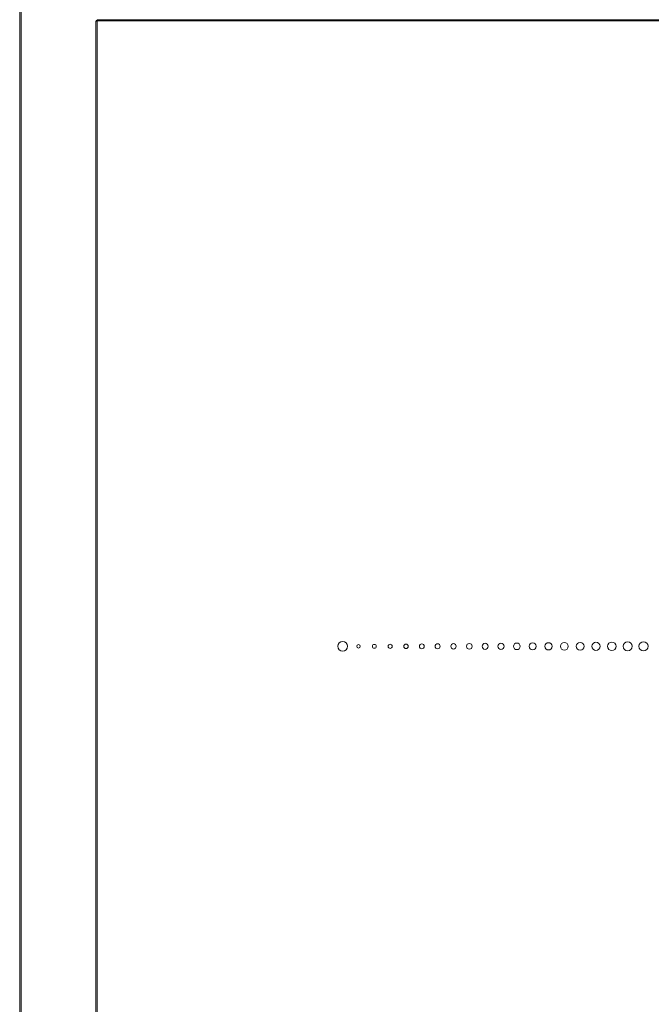
# Model space of a CAD drawing. Units: millimetres. Extents: x -880 to 70, y -632 to 488.
# Drawn here: x -800 to -601, y -38 to 273 of the extents above; entities that cross this region are included whole.
import ezdxf

# ---------------------------------------------------------------- set-up
doc = ezdxf.new("R2010")
doc.units = ezdxf.units.MM
doc.layers.add('plan', color=10, linetype='Continuous')

# ---------------------------------------------------------------- blocks, each defined once
blk = doc.blocks.new('A$Cee281499')
at = {"linetype": 'Continuous', "lineweight": 0, "extrusion": (1.22465e-16, 1, -2.22045e-16)}
for p, q in [((1390.68, -2733.01), (1390.68, -1894.11)), ((1391.18, -1894.11), (1391.18, -2733.01)), ((1366.68, -2718.61), (1366.68, -1928.61)), ((1367.18, -2718.01), (1367.18, -1928.61)), ((616.18, -2719.01), (1366.18, -2719.01)), ((991.68, -2718.61), (1366.68, -2718.61))]:
    blk.add_line(p, q, dxfattribs=at)
at = {"linetype": 'Continuous', "lineweight": 0, "extrusion": (2.39087e-16, -1.31956e-16, -1)}
blk.add_arc((-1366.18, -2718.01), 1, 180, 270, dxfattribs=at)
at = {"linetype": 'Continuous', "lineweight": 0}
for points in [[(1194.18, -2519.66), (1193.38, -2519.66), (1192.73, -2520.31), (1192.73, -2521.11)], [(1192.73, -2521.11), (1192.73, -2521.91), (1193.38, -2522.56), (1194.18, -2522.56)], [(1195.63, -2521.11), (1195.63, -2520.31), (1194.98, -2519.66), (1194.18, -2519.66)], [(1194.18, -2522.56), (1194.98, -2522.56), (1195.63, -2521.91), (1195.63, -2521.11)], [(1199.18, -2519.71), (1198.4, -2519.71), (1197.78, -2520.34), (1197.78, -2521.11)], [(1197.78, -2521.11), (1197.78, -2521.88), (1198.4, -2522.51), (1199.18, -2522.51)], [(1200.58, -2521.11), (1200.58, -2520.34), (1199.95, -2519.71), (1199.18, -2519.71)], [(1199.18, -2522.51), (1199.95, -2522.51), (1200.58, -2521.88), (1200.58, -2521.11)], [(1204.18, -2519.76), (1203.43, -2519.76), (1202.83, -2520.36), (1202.83, -2521.11)], [(1202.83, -2521.11), (1202.83, -2521.85), (1203.43, -2522.46), (1204.18, -2522.46)], [(1205.53, -2521.11), (1205.53, -2520.36), (1204.92, -2519.76), (1204.18, -2519.76)], [(1204.18, -2522.46), (1204.92, -2522.46), (1205.53, -2521.85), (1205.53, -2521.11)], [(1209.18, -2519.81), (1208.46, -2519.81), (1207.88, -2520.39), (1207.88, -2521.11)], [(1207.88, -2521.11), (1207.88, -2521.83), (1208.46, -2522.41), (1209.18, -2522.41)], [(1210.48, -2521.11), (1210.48, -2520.39), (1209.89, -2519.81), (1209.18, -2519.81)], [(1209.18, -2522.41), (1209.89, -2522.41), (1210.48, -2521.83), (1210.48, -2521.11)], [(1214.18, -2519.86), (1213.49, -2519.86), (1212.93, -2520.42), (1212.93, -2521.11)], [(1212.93, -2521.11), (1212.93, -2521.8), (1213.49, -2522.36), (1214.18, -2522.36)], [(1215.43, -2521.11), (1215.43, -2520.42), (1214.87, -2519.86), (1214.18, -2519.86)], [(1214.18, -2522.36), (1214.87, -2522.36), (1215.43, -2521.8), (1215.43, -2521.11)], [(1219.18, -2519.91), (1218.51, -2519.91), (1217.98, -2520.45), (1217.98, -2521.11)], [(1217.98, -2521.11), (1217.98, -2521.77), (1218.51, -2522.31), (1219.18, -2522.31)], [(1220.38, -2521.11), (1220.38, -2520.45), (1219.84, -2519.91), (1219.18, -2519.91)], [(1219.18, -2522.31), (1219.84, -2522.31), (1220.38, -2521.77), (1220.38, -2521.11)], [(1224.18, -2519.96), (1223.54, -2519.96), (1223.03, -2520.47), (1223.03, -2521.11)], [(1223.03, -2521.11), (1223.03, -2521.74), (1223.54, -2522.26), (1224.18, -2522.26)], [(1225.33, -2521.11), (1225.33, -2520.47), (1224.81, -2519.96), (1224.18, -2519.96)], [(1224.18, -2522.26), (1224.81, -2522.26), (1225.33, -2521.74), (1225.33, -2521.11)], [(1229.18, -2520.01), (1228.57, -2520.01), (1228.08, -2520.5), (1228.08, -2521.11)], [(1228.08, -2521.11), (1228.08, -2521.72), (1228.57, -2522.21), (1229.18, -2522.21)], [(1230.28, -2521.11), (1230.28, -2520.5), (1229.78, -2520.01), (1229.18, -2520.01)], [(1229.18, -2522.21), (1229.78, -2522.21), (1230.28, -2521.72), (1230.28, -2521.11)], [(1234.18, -2520.06), (1233.6, -2520.06), (1233.13, -2520.53), (1233.13, -2521.11)], [(1233.13, -2521.11), (1233.13, -2521.69), (1233.6, -2522.16), (1234.18, -2522.16)], [(1235.23, -2521.11), (1235.23, -2520.53), (1234.76, -2520.06), (1234.18, -2520.06)], [(1234.18, -2522.16), (1234.76, -2522.16), (1235.23, -2521.69), (1235.23, -2521.11)], [(1239.18, -2520.11), (1238.62, -2520.11), (1238.18, -2520.56), (1238.18, -2521.11)], [(1238.18, -2521.11), (1238.18, -2521.66), (1238.62, -2522.11), (1239.18, -2522.11)], [(1240.18, -2521.11), (1240.18, -2520.56), (1239.73, -2520.11), (1239.18, -2520.11)], [(1239.18, -2522.11), (1239.73, -2522.11), (1240.18, -2521.66), (1240.18, -2521.11)], [(1244.18, -2520.16), (1243.65, -2520.16), (1243.23, -2520.58), (1243.23, -2521.11)], [(1243.23, -2521.11), (1243.23, -2521.63), (1243.65, -2522.06), (1244.18, -2522.06)], [(1245.13, -2521.11), (1245.13, -2520.58), (1244.7, -2520.16), (1244.18, -2520.16)], [(1244.18, -2522.06), (1244.7, -2522.06), (1245.13, -2521.63), (1245.13, -2521.11)], [(1249.18, -2520.21), (1248.68, -2520.21), (1248.28, -2520.61), (1248.28, -2521.11)], [(1248.28, -2521.11), (1248.28, -2521.61), (1248.68, -2522.01), (1249.18, -2522.01)], [(1250.08, -2521.11), (1250.08, -2520.61), (1249.67, -2520.21), (1249.18, -2520.21)], [(1249.18, -2522.01), (1249.67, -2522.01), (1250.08, -2521.61), (1250.08, -2521.11)], [(1254.18, -2520.26), (1253.71, -2520.26), (1253.33, -2520.64), (1253.33, -2521.11)], [(1253.33, -2521.11), (1253.33, -2521.58), (1253.71, -2521.96), (1254.18, -2521.96)], [(1255.03, -2521.11), (1255.03, -2520.64), (1254.65, -2520.26), (1254.18, -2520.26)], [(1254.18, -2521.96), (1254.65, -2521.96), (1255.03, -2521.58), (1255.03, -2521.11)], [(1259.18, -2520.31), (1258.73, -2520.31), (1258.38, -2520.67), (1258.38, -2521.11)], [(1258.38, -2521.11), (1258.38, -2521.55), (1258.73, -2521.91), (1259.18, -2521.91)], [(1259.98, -2521.11), (1259.98, -2520.67), (1259.62, -2520.31), (1259.18, -2520.31)], [(1259.18, -2521.91), (1259.62, -2521.91), (1259.98, -2521.55), (1259.98, -2521.11)], [(1264.18, -2520.36), (1263.76, -2520.36), (1263.43, -2520.69), (1263.43, -2521.11)], [(1263.43, -2521.11), (1263.43, -2521.52), (1263.76, -2521.86), (1264.18, -2521.86)], [(1264.93, -2521.11), (1264.93, -2520.69), (1264.59, -2520.36), (1264.18, -2520.36)], [(1264.18, -2521.86), (1264.59, -2521.86), (1264.93, -2521.52), (1264.93, -2521.11)], [(1269.18, -2520.41), (1268.79, -2520.41), (1268.48, -2520.72), (1268.48, -2521.11)], [(1268.48, -2521.11), (1268.48, -2521.5), (1268.79, -2521.81), (1269.18, -2521.81)], [(1269.88, -2521.11), (1269.88, -2520.72), (1269.56, -2520.41), (1269.18, -2520.41)], [(1269.18, -2521.81), (1269.56, -2521.81), (1269.88, -2521.5), (1269.88, -2521.11)], [(1274.18, -2520.46), (1273.82, -2520.46), (1273.53, -2520.75), (1273.53, -2521.11)], [(1273.53, -2521.11), (1273.53, -2521.47), (1273.82, -2521.76), (1274.18, -2521.76)], [(1274.83, -2521.11), (1274.83, -2520.75), (1274.53, -2520.46), (1274.18, -2520.46)], [(1274.18, -2521.76), (1274.53, -2521.76), (1274.83, -2521.47), (1274.83, -2521.11)], [(1279.18, -2520.51), (1278.84, -2520.51), (1278.58, -2520.78), (1278.58, -2521.11)], [(1278.58, -2521.11), (1278.58, -2521.44), (1278.84, -2521.71), (1279.18, -2521.71)], [(1279.78, -2521.11), (1279.78, -2520.78), (1279.51, -2520.51), (1279.18, -2520.51)], [(1279.18, -2521.71), (1279.51, -2521.71), (1279.78, -2521.44), (1279.78, -2521.11)], [(1284.18, -2520.56), (1283.87, -2520.56), (1283.63, -2520.8), (1283.63, -2521.11)], [(1283.63, -2521.11), (1283.63, -2521.41), (1283.87, -2521.66), (1284.18, -2521.66)], [(1284.73, -2521.11), (1284.73, -2520.8), (1284.48, -2520.56), (1284.18, -2520.56)], [(1284.18, -2521.66), (1284.48, -2521.66), (1284.73, -2521.41), (1284.73, -2521.11)], [(1289.18, -2519.61), (1288.35, -2519.61), (1287.68, -2520.28), (1287.68, -2521.11)], [(1287.68, -2521.11), (1287.68, -2521.94), (1288.35, -2522.61), (1289.18, -2522.61)], [(1290.68, -2521.11), (1290.68, -2520.28), (1290, -2519.61), (1289.18, -2519.61)], [(1289.18, -2522.61), (1290, -2522.61), (1290.68, -2521.94), (1290.68, -2521.11)]]:
    blk.add_open_spline(points, degree=3, dxfattribs=at)

msp = doc.modelspace()

# ---------------------------------------------------------------- block references
at = {"layer": 'plan', "rotation": 180}
msp.add_blockref('A$Cee281499', (591.18, -2446.01, -557.53), dxfattribs=at)

doc.saveas('drawing.dxf')
